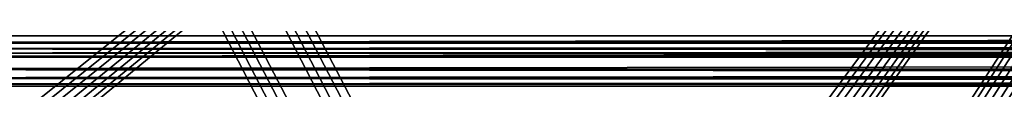
# Model space of a CAD drawing. Units: centimetres. Extents: x -315 to 356, y -502 to 225.
# Drawn here: x -68 to -61, y -47 to -47 of the extents above; entities that cross this region are included whole.
import ezdxf

# ---------------------------------------------------------------- set-up
doc = ezdxf.new("R2010")
doc.units = ezdxf.units.CM
doc.header["$LTSCALE"] = 2.54

# ---------------------------------------------------------------- blocks, each defined once
blk = doc.blocks.new('Grupuj#14')
at = {"color": 252, "true_color": 0x8e8e8e}
mesh = blk.add_polyface(dxfattribs=at)
corners = [(4.695368709581341, 67.86693337557331), (0.009158210960439419, 8.951648307163135), (3.609557097661309e-14, 9.174821523687777), (0.07657503425081216, 8.719597894643076), (0.1884181793038064, 8.526248633651441), (2.283559198747843, 5.743105667009304), (2.420616118243105, 5.597058822993452), (2.599360222268693, 5.47465472407847), (2.800242182050954, 5.393534238408435), (2.99774085598146, 5.360224819413721), (49.31379317193861, 2.635745758670136), (4.717447677061656, 67.97238364279112), (4.773729611969463, 68.08605548365793), (4.856698639130644, 68.1820665650798), (4.961073861416947, 68.25417545484169), (5.062158059380214, 68.2912798994367), (39.48795590824911, 76.16897363127447), (39.57572046585457, 76.17963560659744), (39.67951346121992, 76.17060167487324), (39.77875398374427, 76.14040515877157), (39.85080901644128, 76.10103544346845), (49.36310836182758, 67.89401952999847), (49.37923759527394, 68.01653962992904), (49.41894037198455, 68.11238803798805), (49.48210062171025, 68.19470431919609), (49.5644022646321, 68.25785892351281), (50.69540462298014, 69.12162677804714), (49.66024014667577, 68.29755494752521), (49.78276300195085, 68.31367849736895), (50.4827825773281, 68.31367849736888), (50.56731598363968, 68.32481399358524), (50.66444580650904, 68.36504620442965), (50.74776446787854, 68.42902035754375), (50.7577843258947, 69.0693915005647), (50.81175258676135, 68.51234590794587), (50.81630823484805, 68.98812526408159), (50.85198380880809, 68.60951535117148), (50.85297329122549, 68.89490719038729), (50.86310842143258, 68.69403711279674), (50.86310842143254, 68.8142155870297), (49.37923759527384, 67.31083586609552), (58.66303422819743, 8.469782473546053), (49.36310836182758, 67.43335596602587), (49.41894037198443, 67.21498745803636), (49.48210062171015, 67.13267117682832), (49.56440226463181, 67.06951657251183), (49.66024014653775, 67.0298205485566), (49.78276300317665, 67.0136969986553), (93.6554267155344, 67.01369699865516), (58.847401342014, 8.556794587084928), (59.02962004083285, 8.595069031760184), (59.21574587647238, 8.590088092967957), (59.3956506375149, 8.54209417715629), (59.57509926573114, 8.445341663787797), (69.47324694780905, 1.505482810115956), (69.54144005760234, 1.466507731902241), (69.62875741347753, 1.436178700581656), (69.70636535963901, 1.424457592001231), (94.44955248507316, 0), (93.76043470995091, 67.00052969264537), (93.87646785229835, 66.95509516370154), (93.97776975313735, 66.88246347093553), (94.05806742549274, 66.78714062476742), (94.11243055457783, 66.67497081944965), (94.13371135052012, 66.57130280590928), (99.03275630727646, 3.940445755457961), (94.67694644685284, 0.01498776405587876), (94.91156578395382, 0.09075690366756589), (95.10477332283604, 0.2116288316792418), (98.67908140423431, 3.115896610229133), (98.83414271249102, 3.276572539460083), (98.95543468754964, 3.485478141587377), (99.0232118139045, 3.717357026955318)]
mesh.append_faces([[corners[k] for k in face] for face in [(0, 1, 2), (38, 37, 39), (71, 65, 72)]], dxfattribs={"vtx0": -1, "color": 252})
mesh.append_faces([[corners[k] for k in face] for face in [(1, 0, 3), (3, 0, 4), (4, 0, 5), (5, 0, 6), (6, 0, 7), (7, 0, 8), (8, 0, 9), (9, 0, 10), (21, 20, 22), (22, 20, 23), (23, 20, 24), (24, 20, 25), (25, 26, 27), (27, 26, 28), (28, 26, 29), (29, 26, 30), (30, 26, 31), (31, 26, 32), (32, 33, 34), (34, 35, 36), (36, 37, 38), (10, 40, 41), (40, 10, 42), (42, 10, 21), (41, 48, 49), (49, 48, 50), (50, 48, 51), (51, 48, 52), (52, 48, 53), (53, 48, 54), (54, 48, 55), (55, 48, 56), (56, 48, 57), (57, 48, 58), (58, 65, 66), (66, 65, 67), (67, 65, 68), (68, 65, 69), (69, 65, 70), (70, 65, 71)]], dxfattribs={"vtx0": -1, "vtx1": -1, "color": 252})
mesh.append_faces([[corners[k] for k in face] for face in [(10, 20, 21)]], dxfattribs={"vtx0": -1, "vtx1": -1, "vtx2": -1, "color": 252})
mesh.append_faces([[corners[k] for k in face] for face in [(10, 0, 11), (10, 11, 12), (10, 12, 13), (10, 13, 14), (10, 14, 15), (10, 15, 16), (10, 16, 17), (10, 17, 18), (10, 18, 19), (10, 19, 20), (25, 20, 26), (32, 26, 33), (34, 33, 35), (36, 35, 37), (41, 40, 43), (41, 43, 44), (41, 44, 45), (41, 45, 46), (41, 46, 47), (41, 47, 48), (58, 48, 59), (58, 59, 60), (58, 60, 61), (58, 61, 62), (58, 62, 63), (58, 63, 64), (58, 64, 65)]], dxfattribs={"vtx0": -1, "vtx2": -1, "color": 252})
mesh = blk.add_polyface(dxfattribs=at)
corners = [(49.31379317193857, 2.635745758670209, 1.20000001043077), (49.37923759527387, 67.31083586609545, 1.200000010430716), (49.36310836182761, 67.4333559660258, 1.200000010430734), (58.6630342281974, 8.469782473546053, 1.20000001043077), (49.41894037198451, 67.21498745803636, 1.200000010430716), (49.48210062171022, 67.13267117682825, 1.200000010430734), (49.56440226463188, 67.06951657251176, 1.200000010430752), (49.66024014653782, 67.02982054855653, 1.200000010430806), (49.78276300317673, 67.0136969986553, 1.200000010430806), (93.65542671553447, 67.01369699865516, 1.200000010430806), (58.84740134201396, 8.556794587084966, 1.200000010430788), (59.02962004083282, 8.595069031760149, 1.20000001043077), (59.21574587647235, 8.590088092967994, 1.200000010430697), (59.3956506375149, 8.542094177156255, 1.200000010430788), (59.5750992657311, 8.445341663787797, 1.200000010430806), (69.47324694780909, 1.505482810115956, 1.200000010430697), (69.54144005760234, 1.466507731902313, 1.20000001043086), (69.62875741347756, 1.436178700581656, 1.20000001043086), (69.70636535963905, 1.424457592001158, 1.200000010430752), (94.44955248507316, -3.609557097661309e-14, 1.200000010430824), (93.76043470995091, 67.00052969264544, 1.200000010430824), (93.87646785229835, 66.95509516370154, 1.200000010430806), (93.97776975313735, 66.8824634709356, 1.200000010430806), (94.05806742549274, 66.78714062476742, 1.200000010430752), (94.11243055457783, 66.67497081944965, 1.200000010430788), (94.13371135052014, 66.57130280590928, 1.200000010430734), (99.03275630727646, 3.940445755457961, 1.200000010430806), (94.67694644685284, 0.01498776405587876, 1.200000010430788), (94.91156578395382, 0.09075690366756589, 1.200000010430697), (95.10477332283604, 0.2116288316792779, 1.200000010430788), (98.67908140423431, 3.11589661022917, 1.200000010430788), (98.83414271249104, 3.27657253946001, 1.200000010430842), (98.95543468754964, 3.485478141587377, 1.20000001043086), (99.0232118139045, 3.717357026955282, 1.200000010430752), (0.009158210960475515, 8.95164830716317, 1.200000010430788), (4.695368709581305, 67.86693337557317, 1.200000010430716), (1.082867129298393e-13, 9.174821523687742, 1.200000010430752), (0.07657503425088436, 8.719597894643003, 1.200000010430788), (0.1884181793038786, 8.526248633651441, 1.200000010430752), (2.283559198747914, 5.743105667009195, 1.200000010430752), (2.420616118243177, 5.597058822993415, 1.20000001043077), (2.599360222268657, 5.474654724078434, 1.200000010430788), (2.800242182050881, 5.3935342384084, 1.200000010430806), (2.997740855981315, 5.360224819413758, 1.200000010430788), (4.717447677061656, 67.97238364279104, 1.200000010430824), (4.773729611969463, 68.08605548365786, 1.200000010430716), (4.856698639130644, 68.1820665650798, 1.200000010430734), (4.961073861416947, 68.25417545484169, 1.200000010430716), (5.062158059380214, 68.29127989943655, 1.200000010430661), (39.48795590824911, 76.16897363127454, 1.200000010430734), (39.57572046585464, 76.17963560659744, 1.200000010430788), (39.67951346121992, 76.17060167487331, 1.200000010430806), (39.77875398374427, 76.1404051587715, 1.200000010430842), (39.85080901644135, 76.10103544346838, 1.200000010430878), (49.36310836182761, 67.89401952999847, 1.200000010430734), (49.37923759527391, 68.01653962992911, 1.200000010430679), (49.41894037198451, 68.11238803798805, 1.200000010430788), (49.48210062171025, 68.19470431919609, 1.200000010430661), (49.56440226463206, 68.25785892351281, 1.200000010430734), (50.69540462298011, 69.12162677804714, 1.200000010430806), (49.66024014667577, 68.29755494752528, 1.200000010430752), (49.78276300195085, 68.31367849736895, 1.200000010430788), (50.48278257732807, 68.31367849736895, 1.200000010430752), (50.56731598363964, 68.32481399358524, 1.200000010430734), (50.66444580650901, 68.36504620442949, 1.200000010430697), (50.74776446787861, 68.42902035754382, 1.20000001043077), (50.75778432589467, 69.0693915005647, 1.200000010430734), (50.81175258676142, 68.5123459079458, 1.20000001043077), (50.81630823484809, 68.98812526408152, 1.200000010430661), (50.85198380880816, 68.60951535117148, 1.200000010430716), (50.85297329122556, 68.89490719038743, 1.200000010430788), (50.86310842143258, 68.69403711279674, 1.20000001043077), (50.86310842143258, 68.8142155870297, 1.200000010430661)]
mesh.append_faces([[corners[k] for k in face] for face in [(26, 32, 33), (34, 35, 36), (70, 71, 72)]], dxfattribs={"vtx0": -1, "color": 252})
mesh.append_faces([[corners[k] for k in face] for face in [(1, 3, 4), (4, 3, 5), (5, 3, 6), (6, 3, 7), (7, 3, 8), (8, 3, 9), (9, 19, 20), (20, 19, 21), (21, 19, 22), (22, 19, 23), (23, 19, 24), (24, 19, 25), (25, 19, 26), (35, 0, 44), (44, 0, 45), (45, 0, 46), (46, 0, 47), (47, 0, 48), (48, 0, 49), (49, 0, 50), (50, 0, 51), (51, 0, 52), (52, 0, 53), (53, 58, 59), (54, 0, 2), (59, 65, 66), (66, 67, 68), (68, 69, 70)]], dxfattribs={"vtx0": -1, "vtx1": -1, "color": 252})
mesh.append_faces([[corners[k] for k in face] for face in [(53, 0, 54)]], dxfattribs={"vtx0": -1, "vtx1": -1, "vtx2": -1, "color": 252})
mesh.append_faces([[corners[k] for k in face] for face in [(0, 1, 2), (1, 0, 3), (9, 3, 10), (9, 10, 11), (9, 11, 12), (9, 12, 13), (9, 13, 14), (9, 14, 15), (9, 15, 16), (9, 16, 17), (9, 17, 18), (9, 18, 19), (26, 19, 27), (26, 27, 28), (26, 28, 29), (26, 29, 30), (26, 30, 31), (26, 31, 32), (35, 34, 37), (35, 37, 38), (35, 38, 39), (35, 39, 40), (35, 40, 41), (35, 41, 42), (35, 42, 43), (35, 43, 0), (53, 54, 55), (53, 55, 56), (53, 56, 57), (53, 57, 58), (59, 58, 60), (59, 60, 61), (59, 61, 62), (59, 62, 63), (59, 63, 64), (59, 64, 65), (66, 65, 67), (68, 67, 69), (70, 69, 71)]], dxfattribs={"vtx0": -1, "vtx2": -1, "color": 252})
blk = doc.blocks.new('3DGeom~2846_Defintion')
at = {"color": 0, "xscale": 25.64882147605321, "yscale": 25.64882147605321, "zscale": 25.64882147605321}
blk.add_blockref('Grupuj#14', (-1922.192011346201, 4970.33041058254, -30.77858603880034), dxfattribs=at)
blk = doc.blocks.new('Group629')
at = {"color": 0, "extrusion": (-0.7071067811865478, -2.267084432642091e-14, -0.7071067811865472), "xscale": 0.03898814613894214, "yscale": 0.03898814613894214, "zscale": 0.03898814613894214, "rotation": 2.237052657027875e-12}
blk.add_blockref('3DGeom~2846_Defintion', (246.7842318970435, -120.9459111873643, -89.47191982896813), dxfattribs=at)
blk = doc.blocks.new('Group628')
at = {"color": 0}
blk.add_blockref('Group629', (0, 0), dxfattribs=at)
blk = doc.blocks.new('daszek')
at = {"color": 0}
blk.add_blockref('Group628', (0, 0), dxfattribs=at)
blk = doc.blocks.new('3DGeom~333_Defintion')
at = {"color": 0}
for p, q in [((-66.56861295149659, 77.62124085530166), (-66.56861295149602, 77.62124085530051, 2508.738430458654)), ((-66.56861295149659, 77.62124085530166), (-66.56861295149602, 77.62124085530051, 2508.738430458654)), ((66.56861295149659, 77.62124085530166), (66.56861295149602, 77.62124085530051, 2508.738430458654)), ((66.56861295149659, 77.62124085530166), (66.56861295149602, 77.62124085530051, 2508.738430458654)), ((-70.33845549718723, 76.05971700556913), (-70.33845549718666, 76.05971700556856, 2508.738430458654)), ((-70.33845549718723, 76.05971700556913), (-70.33845549718666, 76.05971700556856, 2508.738430458654)), ((70.33845549718723, 76.05971700556913), (70.33845549718666, 76.05971700556856, 2508.738430458654)), ((70.33845549718723, 76.05971700556913), (70.33845549718666, 76.05971700556856, 2508.738430458654)), ((73.5756978393839, 73.5756978393839), (73.5756978393839, 73.57569783938332, 2508.738430458654)), ((73.5756978393839, 73.5756978393839), (73.5756978393839, 73.57569783938332, 2508.738430458654)), ((-76.05971700556913, 70.33845549718723), (-76.05971700556913, 70.33845549718666, 2508.738430458654)), ((-76.05971700556913, 70.33845549718723), (-76.05971700556913, 70.33845549718666, 2508.738430458654)), ((-66.4307699950269, 69.29139347057283, 2508.738430458654), (-66.4307699950269, 69.29139347057398)), ((-66.4307699950269, 69.29139347057283, 2508.738430458654), (-66.4307699950269, 69.29139347057398)), ((-64.54584144353801, 70.07215903476117, 2508.738430458654), (-64.54584144353801, 70.07215903476117)), ((-64.54584144353801, 70.07215903476117, 2508.738430458654), (-64.54584144353801, 70.07215903476117)), ((64.54584144353858, 70.07215903476117, 2508.738430458654), (64.54584144353801, 70.07215903476117)), ((64.54584144353858, 70.07215903476117, 2508.738430458654), (64.54584144353801, 70.07215903476117)), ((66.4307699950269, 69.29139347057283, 2508.738430458654), (66.4307699950269, 69.29139347057398)), ((66.4307699950269, 69.29139347057283, 2508.738430458654), (66.4307699950269, 69.29139347057398)), ((76.05971700556913, 70.33845549718723), (76.05971700556913, 70.33845549718666, 2508.738430458654)), ((76.05971700556913, 70.33845549718723), (76.05971700556913, 70.33845549718666, 2508.738430458654)), ((68.04938752680374, 68.04938752680201, 2508.738430458653), (68.04938752680374, 68.04938752680316)), ((68.04938752680374, 68.04938752680201, 2508.738430458653), (68.04938752680374, 68.04938752680316)), ((-77.62124085530225, 66.56861295149659), (-77.62124085530225, 66.56861295149602, 2508.738430458653)), ((-77.62124085530225, 66.56861295149659), (-77.62124085530225, 66.56861295149602, 2508.738430458653)), ((-69.29139347057456, 66.43076999502576, 2508.738430458653), (-69.29139347057456, 66.4307699950269)), ((-69.29139347057456, 66.43076999502576, 2508.738430458653), (-69.29139347057456, 66.4307699950269)), ((69.29139347057341, 66.43076999502576, 2508.738430458653), (69.29139347057398, 66.4307699950269)), ((69.29139347057341, 66.43076999502576, 2508.738430458653), (69.29139347057398, 66.4307699950269)), ((77.62124085530225, 66.56861295149659), (77.62124085530225, 66.56861295149602, 2508.738430458653)), ((77.62124085530225, 66.56861295149659), (77.62124085530225, 66.56861295149602, 2508.738430458653))]:
    blk.add_line(p, q, dxfattribs=at)
at = {"color": 18, "true_color": 0x000000}
for p, q in [((-62.52307721422243, 78.15384105879505), (-62.52307721422243, 78.15384105879389, 2508.738430458654)), ((-62.52307721422243, 78.15384105879389, 2508.738430458654), (-62.52307721422243, 78.15384105879505)), ((62.52307721422243, 78.15384105879389, 2508.738430458654), (62.52307721422243, 78.15384105879505)), ((62.52307721422243, 78.15384105879505), (62.52307721422243, 78.15384105879389, 2508.738430458654)), ((-73.5756978393839, 73.5756978393839), (-73.57569783938506, 73.57569783938332, 2508.738430458654)), ((-73.5756978393839, 73.5756978393839), (-73.57569783938506, 73.57569783938332, 2508.738430458654)), ((-62.52307721422243, 70.33845549718723), (-62.52307721422243, 70.33845549718666, 2508.738430458654)), ((-62.52307721422243, 70.33845549718666, 2508.738430458654), (-62.52307721422243, 70.33845549718723)), ((62.52307721422243, 70.33845549718723), (62.52307721422243, 70.33845549718666, 2508.738430458654)), ((62.52307721422243, 70.33845549718666, 2508.738430458654), (62.52307721422243, 70.33845549718723)), ((-68.04938752680374, 68.04938752680201, 2508.738430458653), (-68.04938752680374, 68.04938752680316)), ((-68.04938752680374, 68.04938752680201, 2508.738430458653), (-68.04938752680374, 68.04938752680316))]:
    blk.add_line(p, q, dxfattribs=at)
mesh = blk.add_polyface(dxfattribs=at)
corners = [(-70.33845549718666, 76.05971700556856, 2508.738430458654), (-66.56861295149659, 77.62124085530166), (-70.33845549718723, 76.05971700556913), (-66.56861295149602, 77.62124085530051, 2508.738430458654)]
mesh.append_faces([[corners[k] for k in face] for face in [(0, 1, 2), (1, 0, 3)]], dxfattribs={"vtx0": -1, "color": 18})
mesh = blk.add_polyface(dxfattribs=at)
corners = [(-66.56861295149602, 77.62124085530051, 2508.738430458654), (-62.52307721422243, 78.15384105879505), (-66.56861295149659, 77.62124085530166), (-62.52307721422243, 78.15384105879389, 2508.738430458654)]
mesh.append_faces([[corners[k] for k in face] for face in [(0, 1, 2), (1, 0, 3)]], dxfattribs={"vtx0": -1, "color": 18})
mesh = blk.add_polyface(dxfattribs=at)
corners = [(-62.52307721422243, 78.15384105879505), (62.52307721422243, 78.15384105879389, 2508.738430458654), (62.52307721422243, 78.15384105879505), (-62.52307721422243, 78.15384105879389, 2508.738430458654)]
mesh.append_faces([[corners[k] for k in face] for face in [(0, 1, 2), (1, 0, 3)]], dxfattribs={"vtx0": -1, "color": 18})
mesh = blk.add_polyface(dxfattribs=at)
corners = [(62.52307721422243, 78.15384105879389, 2508.738430458654), (66.56861295149659, 77.62124085530166), (62.52307721422243, 78.15384105879505), (66.56861295149602, 77.62124085530051, 2508.738430458654)]
mesh.append_faces([[corners[k] for k in face] for face in [(0, 1, 2), (1, 0, 3)]], dxfattribs={"vtx0": -1, "color": 18})
mesh = blk.add_polyface(dxfattribs=at)
corners = [(66.56861295149602, 77.62124085530051, 2508.738430458654), (70.33845549718723, 76.05971700556913), (66.56861295149659, 77.62124085530166), (70.33845549718666, 76.05971700556856, 2508.738430458654)]
mesh.append_faces([[corners[k] for k in face] for face in [(0, 1, 2), (1, 0, 3)]], dxfattribs={"vtx0": -1, "color": 18})
mesh = blk.add_polyface(dxfattribs=at)
corners = [(-73.57569783938506, 73.57569783938332, 2508.738430458654), (-70.33845549718723, 76.05971700556913), (-73.5756978393839, 73.5756978393839), (-70.33845549718666, 76.05971700556856, 2508.738430458654)]
mesh.append_faces([[corners[k] for k in face] for face in [(0, 1, 2), (1, 0, 3)]], dxfattribs={"vtx0": -1, "color": 18})
mesh = blk.add_polyface(dxfattribs=at)
corners = [(70.33845549718666, 76.05971700556856, 2508.738430458654), (73.5756978393839, 73.5756978393839), (70.33845549718723, 76.05971700556913), (73.5756978393839, 73.57569783938332, 2508.738430458654)]
mesh.append_faces([[corners[k] for k in face] for face in [(0, 1, 2), (1, 0, 3)]], dxfattribs={"vtx0": -1, "color": 18})
mesh = blk.add_polyface(dxfattribs=at)
corners = [(-73.57569783938506, 73.57569783938332, 2508.738430458654), (-76.05971700556913, 70.33845549718723), (-76.05971700556913, 70.33845549718666, 2508.738430458654), (-73.5756978393839, 73.5756978393839)]
mesh.append_faces([[corners[k] for k in face] for face in [(0, 1, 2), (1, 0, 3)]], dxfattribs={"vtx0": -1, "color": 18})
mesh = blk.add_polyface(dxfattribs=at)
corners = [(76.05971700556913, 70.33845549718723), (73.5756978393839, 73.57569783938332, 2508.738430458654), (76.05971700556913, 70.33845549718666, 2508.738430458654), (73.5756978393839, 73.5756978393839)]
mesh.append_faces([[corners[k] for k in face] for face in [(0, 1, 2), (1, 0, 3)]], dxfattribs={"vtx0": -1, "color": 18})
mesh = blk.add_polyface(dxfattribs=at)
corners = [(-76.05971700556913, 70.33845549718666, 2508.738430458654), (-77.62124085530225, 66.56861295149659), (-77.62124085530225, 66.56861295149602, 2508.738430458653), (-76.05971700556913, 70.33845549718723)]
mesh.append_faces([[corners[k] for k in face] for face in [(0, 1, 2), (1, 0, 3)]], dxfattribs={"vtx0": -1, "color": 18})
mesh = blk.add_polyface(dxfattribs=at)
corners = [(-66.4307699950269, 69.29139347057283, 2508.738430458654), (-68.04938752680374, 68.04938752680316), (-66.4307699950269, 69.29139347057398), (-68.04938752680374, 68.04938752680201, 2508.738430458653)]
mesh.append_faces([[corners[k] for k in face] for face in [(0, 1, 2), (1, 0, 3)]], dxfattribs={"vtx0": -1, "color": 18})
mesh = blk.add_polyface(dxfattribs=at)
corners = [(-64.54584144353801, 70.07215903476117, 2508.738430458654), (-66.4307699950269, 69.29139347057398), (-64.54584144353801, 70.07215903476117), (-66.4307699950269, 69.29139347057283, 2508.738430458654)]
mesh.append_faces([[corners[k] for k in face] for face in [(0, 1, 2), (1, 0, 3)]], dxfattribs={"vtx0": -1, "color": 18})
mesh = blk.add_polyface(dxfattribs=at)
corners = [(-62.52307721422243, 70.33845549718666, 2508.738430458654), (-64.54584144353801, 70.07215903476117), (-62.52307721422243, 70.33845549718723), (-64.54584144353801, 70.07215903476117, 2508.738430458654)]
mesh.append_faces([[corners[k] for k in face] for face in [(0, 1, 2), (1, 0, 3)]], dxfattribs={"vtx0": -1, "color": 18})
mesh = blk.add_polyface(dxfattribs=at)
corners = [(62.52307721422243, 70.33845549718666, 2508.738430458654), (-62.52307721422243, 70.33845549718723), (62.52307721422243, 70.33845549718723), (-62.52307721422243, 70.33845549718666, 2508.738430458654)]
mesh.append_faces([[corners[k] for k in face] for face in [(0, 1, 2), (1, 0, 3)]], dxfattribs={"vtx0": -1, "color": 18})
mesh = blk.add_polyface(dxfattribs=at)
corners = [(64.54584144353858, 70.07215903476117, 2508.738430458654), (62.52307721422243, 70.33845549718723), (64.54584144353801, 70.07215903476117), (62.52307721422243, 70.33845549718666, 2508.738430458654)]
mesh.append_faces([[corners[k] for k in face] for face in [(0, 1, 2), (1, 0, 3)]], dxfattribs={"vtx0": -1, "color": 18})
mesh = blk.add_polyface(dxfattribs=at)
corners = [(66.4307699950269, 69.29139347057283, 2508.738430458654), (64.54584144353801, 70.07215903476117), (66.4307699950269, 69.29139347057398), (64.54584144353858, 70.07215903476117, 2508.738430458654)]
mesh.append_faces([[corners[k] for k in face] for face in [(0, 1, 2), (1, 0, 3)]], dxfattribs={"vtx0": -1, "color": 18})
mesh = blk.add_polyface(dxfattribs=at)
corners = [(68.04938752680374, 68.04938752680201, 2508.738430458653), (66.4307699950269, 69.29139347057398), (68.04938752680374, 68.04938752680316), (66.4307699950269, 69.29139347057283, 2508.738430458654)]
mesh.append_faces([[corners[k] for k in face] for face in [(0, 1, 2), (1, 0, 3)]], dxfattribs={"vtx0": -1, "color": 18})
mesh = blk.add_polyface(dxfattribs=at)
corners = [(77.62124085530225, 66.56861295149659), (76.05971700556913, 70.33845549718666, 2508.738430458654), (77.62124085530225, 66.56861295149602, 2508.738430458653), (76.05971700556913, 70.33845549718723)]
mesh.append_faces([[corners[k] for k in face] for face in [(0, 1, 2), (1, 0, 3)]], dxfattribs={"vtx0": -1, "color": 18})
mesh = blk.add_polyface(dxfattribs=at)
corners = [(-69.29139347057456, 66.4307699950269), (-68.04938752680374, 68.04938752680201, 2508.738430458653), (-69.29139347057456, 66.43076999502576, 2508.738430458653), (-68.04938752680374, 68.04938752680316)]
mesh.append_faces([[corners[k] for k in face] for face in [(0, 1, 2), (1, 0, 3)]], dxfattribs={"vtx0": -1, "color": 18})
mesh = blk.add_polyface(dxfattribs=at)
corners = [(68.04938752680374, 68.04938752680201, 2508.738430458653), (69.29139347057398, 66.4307699950269), (69.29139347057341, 66.43076999502576, 2508.738430458653), (68.04938752680374, 68.04938752680316)]
mesh.append_faces([[corners[k] for k in face] for face in [(0, 1, 2), (1, 0, 3)]], dxfattribs={"vtx0": -1, "color": 18})
mesh = blk.add_polyface(dxfattribs=at)
corners = [(-77.62124085530225, 66.56861295149602, 2508.738430458653), (-78.15384105879562, 62.52307721422243), (-78.15384105879562, 62.52307721422184, 2508.738430458653), (-77.62124085530225, 66.56861295149659)]
mesh.append_faces([[corners[k] for k in face] for face in [(0, 1, 2), (1, 0, 3)]], dxfattribs={"vtx0": -1, "color": 18})
mesh = blk.add_polyface(dxfattribs=at)
corners = [(-70.07215903476175, 64.54584144353743), (-69.29139347057456, 66.43076999502576, 2508.738430458653), (-70.0721590347629, 64.54584144353628, 2508.738430458653), (-69.29139347057456, 66.4307699950269)]
mesh.append_faces([[corners[k] for k in face] for face in [(0, 1, 2), (1, 0, 3)]], dxfattribs={"vtx0": -1, "color": 18})
mesh = blk.add_polyface(dxfattribs=at)
corners = [(69.29139347057341, 66.43076999502576, 2508.738430458653), (70.07215903476175, 64.54584144353743), (70.07215903476175, 64.54584144353628, 2508.738430458653), (69.29139347057398, 66.4307699950269)]
mesh.append_faces([[corners[k] for k in face] for face in [(0, 1, 2), (1, 0, 3)]], dxfattribs={"vtx0": -1, "color": 18})
mesh = blk.add_polyface(dxfattribs=at)
corners = [(78.15384105879562, 62.52307721422243), (77.62124085530225, 66.56861295149602, 2508.738430458653), (78.15384105879447, 62.52307721422184, 2508.738430458653), (77.62124085530225, 66.56861295149659)]
mesh.append_faces([[corners[k] for k in face] for face in [(0, 1, 2), (1, 0, 3)]], dxfattribs={"vtx0": -1, "color": 18})
blk = doc.blocks.new('Group81')
at = {"color": 18, "true_color": 0x000000, "extrusion": (5.164762754825115e-15, 7.675980485731018e-16, -1), "xscale": 0.02559055227742303, "yscale": 0.02559055227742303, "zscale": 0.02559055227742303, "rotation": 89.99999999999997}
blk.add_blockref('3DGeom~333_Defintion', (0.881462292790206, -312.4543442216743, -93.34621504035199), dxfattribs=at)
blk = doc.blocks.new('Group80')
at = {"color": 0}
blk.add_blockref('Group81', (0, 0), dxfattribs=at)
blk = doc.blocks.new('Group69')
at = {"color": 0}
blk.add_blockref('Group80', (0, 0), dxfattribs=at)
blk = doc.blocks.new('Group66')
at = {"color": 0}
blk.add_blockref('Group69', (0, 0), dxfattribs=at)
blk = doc.blocks.new('3DGeom~696_Defintion')
at = {"color": 18, "true_color": 0x000000}
mesh = blk.add_polyface(dxfattribs=at)
corners = [(315.0650335474447, 319.8794173702181, -50.66428307593571), (314.8109906294172, 37.28226409482975, -50.66428307593571), (314.810990629416, 317.624638627038, -50.66428307593571), (576.6747564104332, 387.7995971097469, -50.66428307593586), (576.3294895619587, 337.8903430495844, -50.66428307593586), (576.3294895619587, 385.1770034790079, -50.66428307593586), (2510.263326457663, 317.624638627038, -50.66428307593571), (2510.263326457663, 37.28226409482917, -50.66428307593571), (2509.918059609189, 320.2472070925544, -50.66428307593571), (137.5430887430106, 21.39332185396347, -50.66428307593557), (137.8238445443965, 18.23292540541191, -50.66428307593571), (137.495287403457, 19.79640605802001, -50.66428307593557), (137.9645684668937, 22.93435198272343, -50.66428307593571), (138.5103895536265, 16.79032904325647, -50.66428307593571), (138.7361719271336, 24.33330083981326, -50.66428307593571), (217.8835135649539, -109.0500930640135, -50.66428307593571), (139.8147281850594, 25.51192031248139, -50.66428307593571), (141.1399162030794, 26.40428538271561, -50.66428307593557), (142.6375992366142, 26.96048397794974, -50.66428307593571), (144.2240274262074, 27.14940873790377, -50.66428307593557), (304.6781384181434, 27.14940873790348, -50.66428307593571), (220.8032833045581, -112.6766658167131, -50.66428307593586), (224.4736561264818, -115.5411978936055, -50.66428307593571), (228.7009101502934, -117.4924714745392, -50.66428307593586), (233.2619305160364, -118.427497887694, -50.66428307593586), (942.5690342109359, -180.3494210916494, -50.66428307593586), (307.3007068836604, 27.49467558637782, -50.66428307593571), (309.7445771063914, 28.5069529403561, -50.66428307593571), (311.8431553154261, 30.11725348885257, -50.66428307593586), (313.4534527182704, 32.2158348435398, -50.66428307593571), (314.4657237809431, 34.65968933800719, -50.66428307593571), (315.8144538643219, 322.0211287700906, -50.66428307593571), (317.0216547380943, 323.9423676583382, -50.66428307593571), (318.6261138093895, 325.5468267296329, -50.66428307593571), (320.5473778628606, 326.7540276034056, -50.66428307593571), (322.6890892627316, 327.5034479202833, -50.66428307593586), (324.9438428406898, 327.7574908383112, -50.66428307593586), (566.1966121854632, 327.7574908383109, -50.66428307593571), (568.4514160938663, 328.0115337563396, -50.66428307593586), (570.5931274937375, 328.7609540732167, -50.66428307593586), (572.5143412167638, 329.9681549469886, -50.66428307593601), (574.1188254532809, 331.5726140182841, -50.66428307593586), (575.3260011618308, 333.4938780717543, -50.66428307593571), (576.0754214787089, 335.6355894716256, -50.66428307593586), (577.6870526383282, 390.2434421672556, -50.66428307593571), (579.2973248759494, 392.3420203762903, -50.66428307593571), (581.3959030849844, 393.9523177791343, -50.66428307593571), (583.8397481424938, 394.9646140070293, -50.66428307593571), (586.4623166080099, 395.3098808555033, -50.66428307593571), (746.2139152572342, 333.4938780717543, -50.66428307593586), (745.4644949403564, 335.6355894716259, -50.66428307593571), (735.077549480611, 395.309880855503, -50.66428307593586), (737.3323533890142, 395.0558127722527, -50.66428307593586), (745.2104268571062, 337.8903430495844, -50.66428307593571), (739.4740647888852, 394.3063924553747, -50.66428307593586), (741.3953288423554, 393.0991915816028, -50.66428307593586), (742.9997627484285, 391.4947576755304, -50.66428307593586), (744.2069384569784, 389.5734936220599, -50.66428307593571), (744.9563587738559, 387.431782222188, -50.66428307593586), (745.2104268571062, 385.1770034790073, -50.66428307593586), (747.4210909657842, 331.5726140182844, -50.66428307593557), (749.0255752023019, 329.9681549469889, -50.66428307593571), (750.9467889253268, 328.7609540732167, -50.66428307593557), (753.088500325199, 328.011533756339, -50.66428307593571), (755.3433042336013, 327.7574908383109, -50.66428307593571), (2056.220509684818, 327.7574908383118, -50.66428307593586), (2587.594041035888, -114.6177600652698, -50.66428307593571), (2058.475313593221, 328.0115337563396, -50.66428307593571), (2060.616974662648, 328.7609540732176, -50.66428307593571), (2062.538188385673, 329.9681549469894, -50.66428307593571), (2064.142722952635, 331.5726140182849, -50.66428307593571), (2065.349848330741, 333.4938780717546, -50.66428307593557), (2066.099369308508, 335.6355894716259, -50.66428307593571), (2066.353437391758, 337.8903430495849, -50.66428307593571), (2066.353437391758, 385.1770034790082, -50.66428307593571), (2066.698704240231, 387.7995971097469, -50.66428307593571), (2067.710950137683, 390.2434421672556, -50.66428307593571), (2069.321323036192, 392.3420203762903, -50.66428307593557), (2071.419901245228, 393.952317779134, -50.66428307593571), (2073.863746302737, 394.9646140070299, -50.66428307593571), (2076.486163776921, 395.309880855503, -50.66428307593557), (2237.444938134694, 331.5726140182853, -50.66428307593571), (2236.237812756588, 333.4938780717551, -50.66428307593571), (2235.488493100599, 335.6355894716259, -50.66428307593586), (2225.101497310409, 395.3098808555033, -50.66428307593586), (2227.356301218812, 395.0558127722527, -50.66428307593586), (2235.234425017349, 337.8903430495849, -50.66428307593571), (2229.49796228824, 394.3063924553755, -50.66428307593571), (2231.419176011265, 393.0991915816028, -50.66428307593586), (2233.023710578226, 391.4947576755299, -50.66428307593586), (2234.230835956333, 389.5734936220602, -50.66428307593571), (2234.980356934099, 387.4317822221883, -50.66428307593586), (2235.234425017349, 385.1770034790076, -50.66428307593586), (2239.049472701655, 329.9681549469892, -50.66428307593586), (2240.970686424682, 328.7609540732173, -50.66428307593571), (2243.112347494109, 328.0115337563399, -50.66428307593586), (2245.367151402512, 327.7574908383115, -50.66428307593571), (2511.620839203588, 32.21583484354008, -50.66428307593571), (2510.608593306138, 34.65968933800777, -50.66428307593586), (2500.130398750723, 327.7574908383112, -50.66428307593586), (2502.753017546684, 327.4122239898371, -50.66428307593571), (2505.196862604193, 326.3999529271644, -50.66428307593586), (2507.295440813229, 324.789655524321, -50.66428307593586), (2508.905813711738, 322.691077315286, -50.66428307593586), (2513.231212102098, 30.11725348885257, -50.66428307593571), (2515.329790311133, 28.5069529403561, -50.66428307593571), (2517.773635368642, 27.49467558637782, -50.66428307593571), (2520.396254164603, 27.14940873790291, -50.66428307593571), (2670.755839578664, 27.14940873790291, -50.66428307593571), (2592.551187164156, -113.7962665520346, -50.66428307593557), (2597.153805642182, -111.7804064283453, -50.66428307593571), (2601.11903937253, -108.6941184134968, -50.66428307593586), (2604.203087682604, -104.7271419915112, -50.66428307593557), (2676.561758321022, 16.94119140464455, -50.66428307593571), (2672.323129616781, 26.96507348534699, -50.66428307593586), (2673.804857899445, 26.42213381655452, -50.66428307593571), (2675.120294393865, 25.5502186350053, -50.66428307593586), (2676.197365903683, 24.39691380303597, -50.66428307593586), (2676.977689113412, 23.02515754135005, -50.66428307593571), (2677.204578756695, 18.38249647633658, -50.66428307593571), (2677.41818116266, 21.50981638596904, -50.66428307593571), (2677.495287403457, 19.93358797549465, -50.66428307593557)]
mesh.append_faces([[corners[k] for k in face] for face in [(0, 1, 2), (3, 4, 5), (9, 10, 11), (53, 58, 59), (86, 91, 92), (119, 120, 121)]], dxfattribs={"vtx0": -1, "color": 18})
mesh.append_faces([[corners[k] for k in face] for face in [(10, 12, 13), (13, 14, 15), (15, 20, 21), (21, 20, 22), (22, 20, 23), (23, 20, 24), (24, 20, 25), (49, 48, 50), (50, 52, 53), (25, 65, 66), (81, 80, 82), (82, 80, 83), (83, 85, 86), (97, 96, 98), (98, 96, 7), (66, 108, 109), (109, 108, 110), (110, 108, 111), (111, 108, 112), (112, 108, 113), (113, 118, 119)]], dxfattribs={"vtx0": -1, "vtx1": -1, "color": 18})
mesh.append_faces([[corners[k] for k in face] for face in [(25, 1, 0), (25, 4, 3), (25, 48, 49), (66, 80, 81), (66, 96, 97)]], dxfattribs={"vtx0": -1, "vtx1": -1, "vtx2": -1, "color": 18})
mesh.append_faces([[corners[k] for k in face] for face in [(10, 9, 12), (13, 12, 14), (15, 14, 16), (15, 16, 17), (15, 17, 18), (15, 18, 19), (15, 19, 20), (25, 20, 26), (25, 26, 27), (25, 27, 28), (25, 28, 29), (25, 29, 30), (25, 30, 1), (25, 0, 31), (25, 31, 32), (25, 32, 33), (25, 33, 34), (25, 34, 35), (25, 35, 36), (25, 36, 37), (25, 37, 38), (25, 38, 39), (25, 39, 40), (25, 40, 41), (25, 41, 42), (25, 42, 43), (25, 43, 4), (25, 3, 44), (25, 44, 45), (25, 45, 46), (25, 46, 47), (25, 47, 48), (50, 48, 51), (50, 51, 52), (53, 52, 54), (53, 54, 55), (53, 55, 56), (53, 56, 57), (53, 57, 58), (25, 49, 60), (25, 60, 61), (25, 61, 62), (25, 62, 63), (25, 63, 64), (25, 64, 65), (66, 65, 67), (66, 67, 68), (66, 68, 69), (66, 69, 70), (66, 70, 71), (66, 71, 72), (66, 72, 73), (66, 73, 74), (66, 74, 75), (66, 75, 76), (66, 76, 77), (66, 77, 78), (66, 78, 79), (66, 79, 80), (83, 80, 84), (83, 84, 85), (86, 85, 87), (86, 87, 88), (86, 88, 89), (86, 89, 90), (86, 90, 91), (66, 81, 93), (66, 93, 94), (66, 94, 95), (66, 95, 96), (7, 96, 99), (7, 99, 100), (7, 100, 101), (7, 101, 102), (7, 102, 103), (7, 103, 8), (66, 97, 104), (66, 104, 105), (66, 105, 106), (66, 106, 107), (66, 107, 108), (113, 108, 114), (113, 114, 115), (113, 115, 116), (113, 116, 117), (113, 117, 118), (119, 118, 120)]], dxfattribs={"vtx0": -1, "vtx2": -1, "color": 18})
mesh.append_faces([[corners[k] for k in face] for face in [(6, 7, 8)]], dxfattribs={"vtx1": -1, "color": 18})
mesh = blk.add_polyface(dxfattribs=at)
corners = [(315.0650335474453, 319.8794173702181), (314.8109906294177, 317.624638627038), (314.8109906294183, 37.28226409482975), (137.8238445443971, 18.23292540541191), (137.5430887430123, 21.39332185396318), (137.4952874034582, 19.79640605802001), (137.9645684668943, 22.93435198272343), (138.5103895536277, 16.79032904325647), (138.7361719271342, 24.33330083981326), (217.8835135649539, -109.0500930640135), (139.8147281850606, 25.5119203124811), (141.13991620308, 26.40428538271561), (142.6375992366148, 26.96048397794974), (144.2240274262086, 27.14940873790377), (304.6781384181451, 27.14940873790348), (220.8032833045593, -112.6766658167131), (224.473656126483, -115.5411978936055), (228.7009101502946, -117.4924714745392), (233.2619305160381, -118.427497887694), (942.5690342109363, -180.3494210916494), (307.3007068836604, 27.49467558637782), (309.7445771063931, 28.5069529403561), (311.8431553154273, 30.11725348885257), (313.4534527182704, 32.2158348435398), (314.4657237809431, 34.65968933800719), (315.8144538643236, 322.0211287700906), (317.0216547380954, 323.9423676583382), (318.6261138093906, 325.5468267296329), (320.5473778628606, 326.7540276034056), (322.6890892627322, 327.5034479202833), (324.9438428406909, 327.7574908383112), (566.196612185463, 327.7574908383109), (568.4514160938663, 328.0115337563396), (570.5931274937388, 328.7609540732167), (572.5143412167635, 329.9681549469886), (574.1188254532809, 331.5726140182841), (575.3260011618314, 333.4938780717543), (576.0754214787091, 335.6355894716256), (576.3294895619595, 337.8903430495844), (576.3294895619595, 385.1770034790079), (576.6747564104336, 387.7995971097469), (577.6870526383282, 390.2434421672556), (579.2973248759506, 392.3420203762903), (581.395903084985, 393.9523177791343), (583.8397481424938, 394.9646140070293), (586.4623166080099, 395.3098808555033), (746.2139152572348, 333.4938780717543), (745.4644949403562, 335.6355894716259), (735.0775494806113, 395.309880855503), (737.3323533890139, 395.0558127722527), (745.2104268571055, 337.8903430495844), (739.4740647888849, 394.3063924553747), (741.3953288423558, 393.0991915816028), (742.9997627484288, 391.4947576755304), (744.2069384569784, 389.5734936220599), (744.9563587738555, 387.431782222188), (747.4210909657844, 331.5726140182844), (749.0255752023019, 329.9681549469889), (750.9467889253274, 328.7609540732167), (753.088500325199, 328.011533756339), (755.3433042336019, 327.7574908383109), (2056.220509684819, 327.7574908383118), (2587.594041035888, -114.6177600652698), (2058.475313593221, 328.0115337563396), (2060.616974662649, 328.7609540732176), (2062.538188385675, 329.9681549469894), (2064.142722952636, 331.5726140182849), (2065.349848330743, 333.4938780717546), (2066.099369308508, 335.6355894716259), (2066.353437391759, 337.8903430495849), (2066.353437391759, 385.1770034790082), (2066.698704240233, 387.7995971097469), (2067.710950137683, 390.2434421672556), (2069.321323036194, 392.3420203762903), (2071.419901245228, 393.952317779134), (2073.863746302738, 394.9646140070299), (2076.486163776921, 395.309880855503), (2237.444938134695, 331.5726140182853), (2236.237812756589, 333.4938780717551), (2235.488493100601, 335.6355894716259), (2225.10149731041, 395.3098808555033), (2227.356301218813, 395.0558127722527), (2235.23442501735, 337.8903430495849), (2229.497962288241, 394.3063924553755), (2231.419176011266, 393.0991915816028), (2233.023710578227, 391.4947576755299), (2234.230835956333, 389.5734936220602), (2234.980356934099, 387.4317822221883), (2239.049472701657, 329.9681549469892), (2240.970686424682, 328.7609540732173), (2243.11234749411, 328.0115337563399), (2245.367151402513, 327.7574908383115), (2511.620839203589, 32.21583484354008), (2510.608593306138, 34.65968933800777), (2510.263326457664, 37.28226409482917), (2500.130398750723, 327.7574908383112), (2502.753017546684, 327.4122239898371), (2505.196862604193, 326.3999529271644), (2507.295440813229, 324.789655524321), (2508.905813711738, 322.691077315286), (2509.918059609189, 320.2472070925544), (2513.231212102099, 30.11725348885257), (2515.329790311134, 28.5069529403561), (2517.773635368642, 27.49467558637782), (2520.396254164604, 27.14940873790291), (2670.755839578664, 27.14940873790291), (2592.551187164156, -113.7962665520346), (2597.153805642184, -111.7804064283453), (2601.119039372531, -108.6941184134968), (2604.203087682604, -104.7271419915112), (2676.561758321022, 16.94119140464455), (2672.323129616781, 26.96507348534699), (2673.804857899445, 26.42213381655452), (2675.120294393865, 25.5502186350053), (2676.197365903683, 24.39691380303597), (2676.977689113412, 23.02515754135005), (2677.204578756695, 18.38249647633658), (2677.41818116266, 21.50981638596904), (2677.495287403456, 19.93358797549465), (2510.263326457664, 317.624638627038), (2235.23442501735, 385.1770034790076), (745.2104268571055, 385.1770034790073)]
mesh.append_faces([[corners[k] for k in face] for face in [(3, 4, 5), (117, 116, 118)]], dxfattribs={"vtx0": -1, "color": 18})
mesh.append_faces([[corners[k] for k in face] for face in [(4, 3, 6), (6, 7, 8), (8, 9, 10), (10, 9, 11), (11, 9, 12), (12, 9, 13), (13, 9, 14), (14, 19, 20), (20, 19, 21), (21, 19, 22), (22, 19, 23), (23, 19, 24), (24, 19, 2), (0, 19, 25), (25, 19, 26), (26, 19, 27), (27, 19, 28), (28, 19, 29), (29, 19, 30), (30, 19, 31), (31, 19, 32), (32, 19, 33), (33, 19, 34), (34, 19, 35), (35, 19, 36), (36, 19, 37), (37, 19, 38), (38, 19, 39), (39, 19, 40), (40, 19, 41), (41, 19, 42), (42, 19, 43), (43, 19, 44), (44, 19, 45), (45, 47, 48), (48, 47, 49), (49, 50, 51), (51, 50, 52), (52, 50, 53), (53, 50, 54), (54, 50, 55), (46, 19, 56), (56, 19, 57), (57, 19, 58), (58, 19, 59), (59, 19, 60), (60, 19, 61), (61, 62, 63), (63, 62, 64), (64, 62, 65), (65, 62, 66), (66, 62, 67), (67, 62, 68), (68, 62, 69), (69, 62, 70), (70, 62, 71), (71, 62, 72), (72, 62, 73), (73, 62, 74), (74, 62, 75), (75, 62, 76), (76, 79, 80), (80, 79, 81), (81, 82, 83), (83, 82, 84), (84, 82, 85), (85, 82, 86), (86, 82, 87), (77, 62, 88), (88, 62, 89), (89, 62, 90), (90, 62, 91), (91, 94, 95), (95, 94, 96), (96, 94, 97), (97, 94, 98), (98, 94, 99), (99, 94, 100), (92, 62, 101), (101, 62, 102), (102, 62, 103), (103, 62, 104), (104, 62, 105), (105, 110, 111), (111, 110, 112), (112, 110, 113), (113, 110, 114), (114, 110, 115), (115, 116, 117)]], dxfattribs={"vtx0": -1, "vtx1": -1, "color": 18})
mesh.append_faces([[corners[k] for k in face] for face in [(2, 19, 0), (45, 19, 46), (76, 62, 77), (91, 62, 92)]], dxfattribs={"vtx0": -1, "vtx1": -1, "vtx2": -1, "color": 18})
mesh.append_faces([[corners[k] for k in face] for face in [(6, 3, 7), (8, 7, 9), (14, 9, 15), (14, 15, 16), (14, 16, 17), (14, 17, 18), (14, 18, 19), (45, 46, 47), (49, 47, 50), (61, 19, 62), (76, 77, 78), (76, 78, 79), (81, 79, 82), (91, 92, 93), (91, 93, 94), (105, 62, 106), (105, 106, 107), (105, 107, 108), (105, 108, 109), (105, 109, 110), (115, 110, 116)]], dxfattribs={"vtx0": -1, "vtx2": -1, "color": 18})
mesh.append_faces([[corners[k] for k in face] for face in [(119, 100, 94), (120, 87, 82), (121, 55, 50)]], dxfattribs={"vtx1": -1, "color": 18})
mesh.append_faces([[corners[k] for k in face] for face in [(0, 1, 2)]], dxfattribs={"vtx2": -1, "color": 18})
blk = doc.blocks.new('Group108')
at = {"color": 18, "true_color": 0x000000, "extrusion": (-4.317655184358988e-16, 1, 3.975370046506874e-14), "xscale": 0.02960665532805788, "yscale": 0.02960665532805788, "zscale": 0.02960665532805788, "rotation": 90.00000000000001}
blk.add_blockref('3DGeom~696_Defintion', (4.085265440734792, 19.425714485188, -227.0085710769971), dxfattribs=at)
blk = doc.blocks.new('Group107')
at = {"color": 0}
blk.add_blockref('Group108', (0, 0), dxfattribs=at)

msp = doc.modelspace()

# ---------------------------------------------------------------- block references
at = {"color": 0, "extrusion": (1, 6.574733198698517e-13, 1.387778780781446e-16), "rotation": 180}
for name in ['Group66', 'Group107']:
    msp.add_blockref(name, (-46.16206416542465, -212.2900526641832, -101.6547427096367), dxfattribs=at)
at = {"color": 0, "rotation": 270.0000000000377}
msp.add_blockref('daszek', (180.7977764566784, -46.21691236101059, 120.7961068011257), dxfattribs=at)

doc.saveas('drawing.dxf')
